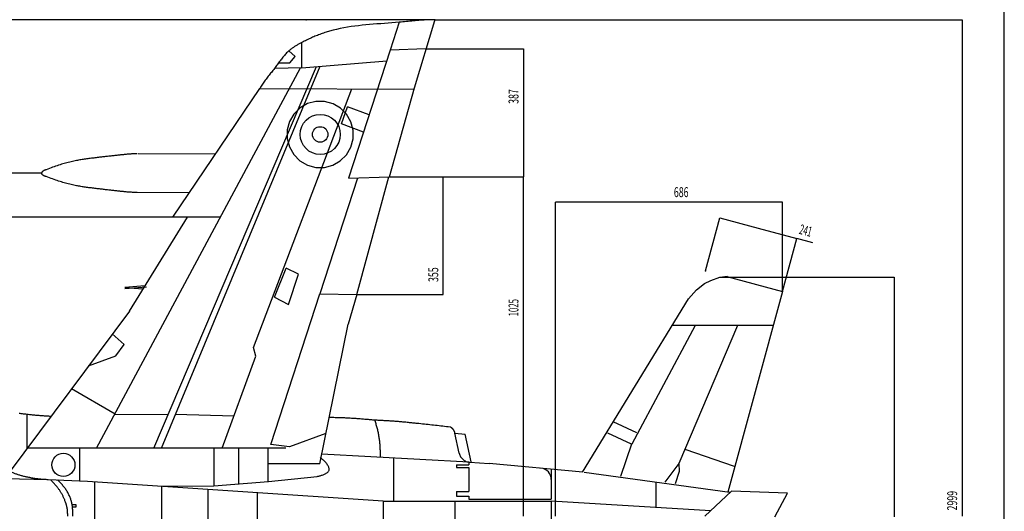
# Model space of a CAD drawing. Extents: x -1617 to 6685, y -510 to 4731.
# Drawn here: x 3710 to 6685, y 1326 to 2811 of the extents above; entities that cross this region are included whole.
import ezdxf

# ---------------------------------------------------------------- set-up
doc = ezdxf.new("R2010")
doc.units = 0
doc.layers.add('COTES', color=7, linetype='CONTINUOUS')
doc.layers.add('VUE_1', color=7, linetype='CONTINUOUS')
doc.styles.get("Standard").update_dxf_attribs({"font": 'MONOTXT'})

msp = doc.modelspace()

# ---------------------------------------------------------------- linework, layer by layer
at = {"layer": 'COTES', "color": 2}
for points in [[(4964.4, 2810.5), (3253.2, 2810.5)], [(4964.6, 2810.5), (6557.3, 2810.5)], [(6557.2, 2810.5), (6557.2, 2810.5), (6557.2, 2810.5), (6557.2, 2810.5), (6557.2, 1310.8)], [(4936.8, 2722.4), (5232.1, 2722.4)], [(5232, 2722.4), (5232, 2722.4), (5232, 2722.4), (5232, 2722.4), (5232, 2529.1)], [(5232, 2529.1), (5232, 2335.8)], [(3776.5, 2347.1), (2081.3, 2347.1)], [(4825.3, 2335.8), (4989.9, 2335.8)], [(4825.3, 2335.8), (5232.1, 2335.8)], [(4827.4, 2335.9), (5232.1, 2335.9)], [(4989.8, 2158.2), (4989.8, 2335.8)], [(4989.8, 2335.8), (4989.8, 2335.8), (4989.8, 2335.8), (4989.8, 2335.8)], [(4989.8, 2335.8), (4989.8, 2335.8)], [(5232, 1823.3), (5232, 2335.9)], [(5232, 2335.9), (5232, 2335.9), (5232, 2335.9), (5232, 2335.9)], [(5232, 2335.9), (5232, 2335.9)], [(5232, 2335.8), (5232, 2335.8), (5232, 2335.8), (5232, 2335.8)], [(5232, 2335.8), (5232, 2335.8)], [(4217.4, 2214.2), (3244.7, 2214.2)], [(4217.4, 2214.2), (3253.2, 2214.2)], [(4989.8, 1980.6), (4989.8, 1980.6), (4989.8, 1980.6), (4989.8, 1980.6), (4989.8, 2158.2)], [(5825.7, 2033), (6351.6, 2033)], [(6351.6, 2033), (6351.6, 2033), (6351.6, 2033), (6351.6, 2033), (6351.6, 1309.7)], [(4728.6, 1980.6), (4989.9, 1980.6)], [(5232, 1310.8), (5232, 1310.8), (5232, 1310.8), (5232, 1310.8), (5232, 1823.3)]]:
    msp.add_lwpolyline(points, dxfattribs=at)
at = {"layer": 'COTES'}
for p in [(4575.9, 2810.5), (4791.2, 2211)]:
    msp.add_point(p, dxfattribs=at)
at = {"layer": 'VUE_1'}
for points in [[(6684.7, -510.3), (6684.7, 4730.9), (-1617, 4730.9), (-1617, -510.3), (6684.7, -510.3)], [(4856.9, 2802.9), (4845.7, 2801.9), (4834.5, 2801.1), (4823.2, 2800.2), (4812, 2799.4), (4800.8, 2798.5), (4789.5, 2797.7), (4778.3, 2796.8), (4767.1, 2795.8), (4755.9, 2794.8), (4744.7, 2793.7), (4733.5, 2792.4), (4722.4, 2791.1), (4711.4, 2789.5), (4700.3, 2787.8), (4689.4, 2785.9), (4678.5, 2783.7), (4667.6, 2781.4), (4656.8, 2778.7), (4646.1, 2775.8), (4635.5, 2772.6)], [(4964.5, 2810.5), (4959.1, 2810.5), (4953.7, 2810.4), (4948.3, 2810.2), (4943, 2810), (4937.6, 2809.8), (4932.2, 2809.5), (4926.8, 2809.1), (4921.5, 2808.7), (4916.1, 2808.3), (4910.7, 2807.9), (4905.3, 2807.4), (4900, 2806.9), (4894.6, 2806.5), (4889.2, 2805.9), (4883.8, 2805.4), (4878.5, 2804.9), (4873.1, 2804.4), (4867.7, 2803.9), (4862.3, 2803.4), (4856.9, 2802.9)], [(4903.2, 2605), (4963.9, 2808.6)], [(4903.2, 2605), (4963.9, 2808.6)], [(4635.5, 2772.6), (4631.8, 2771.4), (4628, 2770.1), (4624.3, 2768.9), (4620.6, 2767.5), (4616.9, 2766.2), (4613.2, 2764.8), (4609.6, 2763.3), (4605.9, 2761.9), (4602.2, 2760.4), (4598.6, 2758.8), (4595, 2757.3), (4591.3, 2755.7), (4587.7, 2754), (4584.1, 2752.4), (4580.5, 2750.7), (4576.9, 2749), (4573.4, 2747.2), (4569.8, 2745.4), (4566.2, 2743.6), (4562.7, 2741.8)], [(4562.7, 2741.8), (4560.7, 2740.7), (4558.6, 2739.7), (4556.6, 2738.6), (4554.6, 2737.5), (4552.5, 2736.3), (4550.5, 2735.2), (4548.5, 2734.1), (4546.5, 2732.9), (4544.6, 2731.7), (4542.6, 2730.5), (4540.7, 2729.3), (4538.8, 2728.1), (4536.9, 2726.8), (4535, 2725.5), (4533.1, 2724.2), (4531.3, 2722.9), (4529.5, 2721.5), (4527.7, 2720.1), (4525.9, 2718.7), (4524.2, 2717.2)], [(4524.2, 2717.2), (4521.6, 2714.9), (4519.1, 2712.6), (4516.6, 2710.1), (4514.2, 2707.6), (4511.9, 2705.1), (4509.6, 2702.5), (4507.3, 2699.9), (4505.1, 2697.2), (4502.9, 2694.4), (4500.7, 2691.7), (4498.6, 2688.9), (4496.5, 2686.1), (4494.4, 2683.3), (4492.3, 2680.4), (4490.2, 2677.6), (4488.1, 2674.7), (4486, 2671.9), (4483.9, 2669.1), (4481.8, 2666.2), (4479.7, 2663.4)], [(4829.4, 2718.5), (4703.7, 2332.1)], [(4936.7, 2722.4), (4829.4, 2718.5)], [(4479.7, 2663.4), (4477.4, 2660.4), (4475.1, 2657.4), (4472.8, 2654.5), (4470.5, 2651.5), (4468.1, 2648.6), (4465.8, 2645.7), (4463.5, 2642.7), (4461.1, 2639.8), (4458.8, 2636.8), (4456.5, 2633.9), (4454.3, 2630.9), (4452, 2628), (4449.8, 2625), (4447.7, 2621.9), (4445.5, 2618.9), (4443.5, 2615.8), (4441.4, 2612.7), (4439.5, 2609.5), (4437.5, 2606.3), (4435.7, 2603.1)], [(4173, 2214.5), (4435.7, 2603.1)], [(4827.3, 2335.9), (4903.2, 2605)], [(3878, 2384.4), (3873.7, 2383.5), (3869.5, 2382.6), (3865.3, 2381.7), (3861.1, 2380.7), (3857, 2379.7), (3852.9, 2378.6), (3848.7, 2377.5), (3844.6, 2376.3), (3840.4, 2375.1), (3836.2, 2373.8), (3831.9, 2372.5), (3827.6, 2371.1), (3823.2, 2369.6), (3818.7, 2368.1), (3814.1, 2366.5), (3809.5, 2364.9), (3804.7, 2363.2), (3799.8, 2361.4), (3794.8, 2359.5), (3789.6, 2357.6)], [(3947.9, 2394.5), (3944.3, 2394.1), (3940.8, 2393.7), (3937.2, 2393.2), (3933.6, 2392.8), (3930.1, 2392.4), (3926.5, 2391.9), (3922.9, 2391.5), (3919.4, 2391), (3915.8, 2390.5), (3912.3, 2390.1), (3908.8, 2389.6), (3905.3, 2389), (3901.8, 2388.5), (3898.3, 2388), (3894.8, 2387.4), (3891.4, 2386.9), (3888, 2386.3), (3884.6, 2385.7), (3881.3, 2385), (3878, 2384.4)], [(4009.6, 2401.4), (4006.5, 2401.1), (4003.4, 2400.7), (4000.4, 2400.4), (3997.3, 2400), (3994.2, 2399.7), (3991.2, 2399.3), (3988.1, 2399), (3985, 2398.7), (3981.9, 2398.3), (3978.9, 2398), (3975.8, 2397.6), (3972.7, 2397.3), (3969.6, 2397), (3966.5, 2396.6), (3963.4, 2396.3), (3960.3, 2395.9), (3957.2, 2395.6), (3954.1, 2395.2), (3951, 2394.9), (3947.9, 2394.5)], [(4064.8, 2405.6), (4062, 2405.6), (4059.3, 2405.5), (4056.5, 2405.5), (4053.7, 2405.4), (4051, 2405.2), (4048.2, 2405.1), (4045.4, 2404.9), (4042.7, 2404.7), (4039.9, 2404.5), (4037.1, 2404.3), (4034.4, 2404), (4031.6, 2403.8), (4028.9, 2403.5), (4026.1, 2403.2), (4023.4, 2402.9), (4020.6, 2402.6), (4017.8, 2402.3), (4015.1, 2402), (4012.3, 2401.7), (4009.6, 2401.4)], [(4299.1, 2404.4), (4068.4, 2405.6)], [(3789.6, 2357.6), (3788.6, 2357.2), (3787.7, 2356.9), (3786.8, 2356.5), (3785.8, 2356.1), (3784.9, 2355.7), (3784, 2355.3), (3783.1, 2354.9), (3782.3, 2354.5), (3781.5, 2354), (3780.7, 2353.5), (3780, 2353), (3779.4, 2352.5), (3778.8, 2352), (3778.2, 2351.4), (3777.7, 2350.8), (3777.3, 2350.1), (3777, 2349.4), (3776.8, 2348.7), (3776.6, 2347.9), (3776.6, 2347.1)], [(3789.6, 2336.7), (3788.6, 2337.1), (3787.7, 2337.4), (3786.8, 2337.8), (3785.8, 2338.1), (3784.9, 2338.5), (3784, 2338.9), (3783.1, 2339.3), (3782.3, 2339.8), (3781.5, 2340.2), (3780.7, 2340.7), (3780, 2341.2), (3779.4, 2341.7), (3778.8, 2342.3), (3778.2, 2342.8), (3777.7, 2343.5), (3777.3, 2344.1), (3777, 2344.8), (3776.8, 2345.5), (3776.6, 2346.3), (3776.6, 2347.1)], [(3878, 2309.9), (3873.7, 2310.8), (3869.5, 2311.7), (3865.3, 2312.6), (3861.2, 2313.6), (3857, 2314.7), (3852.9, 2315.8), (3848.8, 2316.9), (3844.6, 2318.1), (3840.4, 2319.3), (3836.2, 2320.6), (3832, 2321.9), (3827.6, 2323.3), (3823.2, 2324.7), (3818.8, 2326.3), (3814.2, 2327.8), (3809.5, 2329.5), (3804.7, 2331.2), (3799.8, 2332.9), (3794.8, 2334.8), (3789.6, 2336.7)], [(4730.5, 2332), (4616.9, 1982.7)], [(4703.7, 2332.1), (4827.3, 2335.9)], [(4728.5, 1980.6), (4825.2, 2335.8)], [(3947.9, 2299.7), (3944.3, 2300.1), (3940.8, 2300.5), (3937.2, 2301), (3933.6, 2301.4), (3930.1, 2301.8), (3926.5, 2302.3), (3922.9, 2302.7), (3919.4, 2303.2), (3915.8, 2303.7), (3912.3, 2304.2), (3908.8, 2304.7), (3905.3, 2305.2), (3901.8, 2305.7), (3898.3, 2306.3), (3894.8, 2306.8), (3891.4, 2307.4), (3888, 2308), (3884.6, 2308.6), (3881.3, 2309.3), (3878, 2309.9)], [(4009.6, 2292.8), (4006.5, 2293.1), (4003.4, 2293.5), (4000.4, 2293.8), (3997.3, 2294.2), (3994.2, 2294.5), (3991.2, 2294.8), (3988.1, 2295.2), (3985, 2295.5), (3981.9, 2295.9), (3978.9, 2296.2), (3975.8, 2296.5), (3972.7, 2296.9), (3969.6, 2297.2), (3966.5, 2297.6), (3963.4, 2297.9), (3960.3, 2298.3), (3957.2, 2298.6), (3954.1, 2299), (3951, 2299.3), (3947.9, 2299.7)], [(4064.8, 2288.7), (4062, 2288.7), (4059.3, 2288.8), (4056.5, 2288.8), (4053.7, 2288.9), (4051, 2289.1), (4048.2, 2289.2), (4045.4, 2289.4), (4042.7, 2289.6), (4039.9, 2289.8), (4037.1, 2290), (4034.4, 2290.2), (4031.6, 2290.5), (4028.9, 2290.7), (4026.1, 2291), (4023.4, 2291.3), (4020.6, 2291.6), (4017.8, 2291.9), (4015.1, 2292.2), (4012.3, 2292.5), (4009.6, 2292.8)], [(4221, 2287.8), (4064.8, 2288.7)], [(4041.3, 1930.8), (4217.5, 2214.2)], [(4317.4, 2213.7), (4173, 2214.5)], [(5779.1, 2014.1), (5798.2, 2023.3)], [(5779.1, 2014.1), (5798.2, 2023.3)], [(5798.2, 2023.3), (5825.6, 2033)], [(5825.6, 2033), (5848, 2035.6)], [(5825.6, 2033), (5848, 2035.6)], [(5846.1, 2035.3), (6014.8, 1990.1)], [(4088.6, 2006.8), (4027.8, 2002.3), (4083.2, 1998.1)], [(4092.8, 2002.7), (4028.2, 1997.4)], [(5730.7, 1967.9), (5754.9, 1994.6)], [(5754.9, 1994.6), (5779.1, 2014.1)], [(4468.4, 1528), (4616.9, 1982.7)], [(4616.9, 1982.7), (4728.5, 1980.6)], [(4728.5, 1980.6), (4702.7, 1891.4)], [(5410.3, 1444.1), (5730.7, 1967.9)], [(6014.8, 1990.1), (5849.1, 1383.6)], [(4041.3, 1930.8), (3678.6, 1443.6)], [(4616.7, 1469.7), (4702.7, 1891.4)], [(3804.5, 1612.6), (3801.2, 1612.7), (3798, 1612.9), (3794.7, 1613), (3791.5, 1613.2), (3788.2, 1613.4), (3784.9, 1613.6), (3781.7, 1613.8), (3778.4, 1614.1), (3775.2, 1614.3), (3771.9, 1614.6), (3768.7, 1614.8), (3765.4, 1615.1), (3762.2, 1615.4), (3758.9, 1615.7), (3755.7, 1616), (3752.4, 1616.4), (3749.2, 1616.7), (3746, 1617), (3742.7, 1617.4), (3739.5, 1617.7), (3736, 1618.1), (3732.5, 1618.5), (3729, 1618.9), (3725.5, 1619.3), (3722, 1619.7), (3718.5, 1620.1), (3715, 1620.5), (3711.5, 1620.8), (3708, 1621.2)], [(4645.3, 1609.9), (4648.8, 1609.9), (4652.3, 1609.8), (4655.9, 1609.8), (4659.4, 1609.8), (4662.9, 1609.7), (4666.4, 1609.6), (4669.9, 1609.6), (4673.4, 1609.5), (4677, 1609.4), (4680.5, 1609.3), (4684, 1609.1), (4687.5, 1609), (4691, 1608.8), (4694.5, 1608.7), (4698, 1608.5), (4701.6, 1608.3), (4705.1, 1608.1), (4708.6, 1607.9), (4712.1, 1607.7), (4715.6, 1607.5), (4715.6, 1607.5), (4719, 1607.2), (4722.3, 1607), (4725.7, 1606.7), (4729, 1606.5), (4732.4, 1606.2), (4735.8, 1605.9), (4739.1, 1605.7), (4742.5, 1605.4), (4745.8, 1605.1), (4749.2, 1604.8), (4752.5, 1604.5), (4755.9, 1604.3), (4759.3, 1604), (4762.6, 1603.7), (4766, 1603.4), (4769.3, 1603.2), (4772.7, 1602.9), (4776.1, 1602.6), (4779.4, 1602.4), (4782.8, 1602.2), (4782.8, 1602.2), (4785.8, 1602), (4788.8, 1601.8), (4791.9, 1601.6), (4794.9, 1601.4), (4797.9, 1601.2), (4801, 1601.1), (4804, 1600.9), (4807, 1600.7), (4810.1, 1600.6), (4813.1, 1600.4), (4816.1, 1600.2), (4819.2, 1600.1), (4822.2, 1599.9), (4825.2, 1599.7), (4828.3, 1599.5), (4831.3, 1599.4), (4834.3, 1599.2), (4837.4, 1599), (4840.4, 1598.8), (4843.4, 1598.6), (4843.4, 1598.6), (4846.8, 1598.3), (4850.1, 1598), (4853.5, 1597.8), (4856.9, 1597.5), (4860.2, 1597.2), (4863.6, 1596.9), (4867, 1596.6), (4870.3, 1596.3), (4873.7, 1596), (4877, 1595.7), (4880.4, 1595.3), (4883.7, 1595), (4887.1, 1594.6), (4890.5, 1594.3), (4893.8, 1593.9), (4897.2, 1593.6), (4900.5, 1593.2), (4903.9, 1592.9), (4907.2, 1592.5), (4910.6, 1592.2), (4910.6, 1592.2), (4916.1, 1591.6), (4921.7, 1591), (4927.2, 1590.4), (4932.7, 1589.8), (4938.2, 1589.2), (4943.8, 1588.6), (4949.3, 1588), (4954.8, 1587.4), (4960.4, 1586.8), (4965.9, 1586.2), (4971.4, 1585.6), (4976.9, 1585), (4982.5, 1584.4), (4988, 1583.8), (4993.5, 1583.2), (4999, 1582.5), (5004.6, 1581.9), (5010.1, 1581.3), (5010.2, 1581.2)], [(5018.9, 1574.3), (5018.5, 1574.7), (5018.1, 1575.1), (5017.8, 1575.5), (5017.4, 1575.9), (5017, 1576.3), (5016.5, 1576.7), (5016.1, 1577), (5015.7, 1577.4), (5015.3, 1577.7), (5014.8, 1578.1), (5014.4, 1578.4), (5013.9, 1578.7), (5013.5, 1579.1), (5013, 1579.4), (5012.5, 1579.7), (5012, 1579.9), (5011.6, 1580.2), (5011.1, 1580.5), (5010.6, 1580.7), (5010.1, 1581)], [(4635.4, 1561.3), (4525, 1520.2)], [(5025.1, 1561.7), (5025, 1562.4), (5024.8, 1563.1), (5024.6, 1563.8), (5024.4, 1564.4), (5024.2, 1565.1), (5023.9, 1565.8), (5023.7, 1566.4), (5023.4, 1567.1), (5023.1, 1567.7), (5022.8, 1568.4), (5022.5, 1569), (5022.2, 1569.6), (5021.8, 1570.3), (5021.4, 1570.9), (5021.1, 1571.5), (5020.7, 1572.1), (5020.2, 1572.6), (5019.8, 1573.2), (5019.4, 1573.8), (5018.9, 1574.3)], [(5038.1, 1501.3), (5025.1, 1561.7)], [(5025.1, 1561.7), (5055.5, 1559.3)], [(5073.6, 1475.5), (5055.5, 1559.3)], [(4525, 1520.2), (4468.4, 1528)], [(5066.8, 1474.1), (4622.6, 1498.8)], [(5038.1, 1501.3), (5038.8, 1498.6), (5039.7, 1495.9), (5040.9, 1493.3), (5042.2, 1490.9), (5043.8, 1488.5), (5045.5, 1486.3), (5047.4, 1484.2), (5049.5, 1482.3), (5051.7, 1480.5), (5053.2, 1479.5), (5055.6, 1478.1), (5058.1, 1476.8), (5060.7, 1475.8), (5063.4, 1475), (5066.2, 1474.4), (5069, 1474.1), (5070, 1474)], [(5029.4, 1466), (5066.8, 1466)], [(5029.4, 1466), (5029.4, 1457.9)], [(5029.4, 1457.9), (5066.8, 1457.9)], [(5066.8, 1474.1), (5066.8, 1466)], [(5066.8, 1457.9), (5066.8, 1385.3)], [(5070, 1474), (5128.5, 1470.7)], [(5411.4, 1444), (5128.5, 1470.7)], [(3734.4, 1428.9), (3732, 1429.4), (3729.6, 1429.9), (3727.2, 1430.4), (3724.8, 1431), (3722.4, 1431.5), (3720, 1432.1), (3717.6, 1432.7), (3715.3, 1433.3), (3712.9, 1434), (3710.5, 1434.6), (3708.2, 1435.3), (3705.9, 1436.1), (3703.5, 1436.8), (3701.2, 1437.6), (3698.9, 1438.4), (3696.7, 1439.3), (3694.4, 1440.2), (3692.1, 1441.2), (3689.9, 1442.2), (3687.7, 1443.2)], [(3795.8, 1421.4), (3792.7, 1421.4), (3789.6, 1421.5), (3786.5, 1421.6), (3783.4, 1421.8), (3780.4, 1422), (3777.3, 1422.2), (3774.2, 1422.5), (3771.1, 1422.8), (3768.1, 1423.2), (3765, 1423.6), (3761.9, 1424), (3758.9, 1424.4), (3755.8, 1424.9), (3752.7, 1425.4), (3749.7, 1426), (3746.6, 1426.5), (3743.6, 1427.1), (3740.5, 1427.7), (3737.4, 1428.3), (3734.4, 1428.9)], [(5855.8, 1382.6), (5414.9, 1443.6)], [(3795.8, 1421.4), (3533.8, 1427.4)], [(3795.8, 1421.4), (3533.8, 1427.4)], [(3828.7, 1392.1), (3827.6, 1393.7), (3826.4, 1395.2), (3825.2, 1396.8), (3824, 1398.3), (3822.8, 1399.8), (3821.5, 1401.4), (3820.3, 1402.9), (3819, 1404.3), (3817.7, 1405.8), (3816.4, 1407.3), (3815.1, 1408.7), (3813.8, 1410.2), (3812.4, 1411.6), (3811.1, 1413), (3809.7, 1414.4), (3808.4, 1415.8), (3807, 1417.2), (3805.7, 1418.6), (3804.3, 1420), (3802.9, 1421.4)], [(3835.4, 1409.6), (3834.9, 1410.1), (3834.4, 1410.7), (3833.9, 1411.2), (3833.5, 1411.7), (3833, 1412.2), (3832.5, 1412.7), (3832, 1413.3), (3831.5, 1413.8), (3831, 1414.3), (3830.5, 1414.8), (3830, 1415.4), (3829.5, 1415.9), (3829.1, 1416.4), (3828.6, 1416.9), (3828.1, 1417.4), (3827.6, 1418), (3827.1, 1418.5), (3826.6, 1419), (3826.2, 1419.6), (3825.7, 1420.1)], [(3864.2, 1362.8), (3863.3, 1365.4), (3862.3, 1368), (3861.2, 1370.5), (3860.1, 1373), (3859, 1375.5), (3857.7, 1378), (3856.4, 1380.5), (3855.1, 1382.9), (3853.7, 1385.3), (3852.2, 1387.6), (3850.7, 1390), (3849.2, 1392.3), (3847.6, 1394.5), (3846, 1396.8), (3844.3, 1399), (3842.6, 1401.2), (3840.8, 1403.3), (3839.1, 1405.5), (3837.2, 1407.5), (3835.4, 1409.6)], [(5316.2, 1421.5), (5316.2, 1362.7)], [(3848.4, 1354), (3847.7, 1356), (3846.9, 1358), (3846.1, 1360.1), (3845.3, 1362.1), (3844.5, 1364), (3843.6, 1366), (3842.7, 1368), (3841.8, 1369.9), (3840.9, 1371.9), (3839.9, 1373.8), (3838.9, 1375.7), (3837.9, 1377.6), (3836.8, 1379.4), (3835.7, 1381.3), (3834.6, 1383.1), (3833.5, 1385), (3832.3, 1386.8), (3831.1, 1388.6), (3829.9, 1390.3), (3828.7, 1392.1)], [(5029.4, 1385.3), (5066.8, 1385.3)], [(5029.4, 1385.3), (5029.4, 1371.4)], [(5029.4, 1371.4), (5066.8, 1371.4)], [(5066.8, 1371.4), (5066.8, 1362.7)], [(5991, 1309.6), (6029.6, 1381), (5860.3, 1386.9), (5779.7, 1310.8)], [(3854.3, 1329.5), (3854.2, 1330.7), (3854, 1332), (3853.8, 1333.2), (3853.6, 1334.5), (3853.4, 1335.7), (3853.1, 1337), (3852.9, 1338.2), (3852.6, 1339.4), (3852.3, 1340.7), (3852.1, 1341.9), (3851.7, 1343.1), (3851.4, 1344.3), (3851.1, 1345.6), (3850.7, 1346.8), (3850.4, 1348), (3850, 1349.2), (3849.6, 1350.4), (3849.2, 1351.6), (3848.8, 1352.8), (3848.4, 1354)], [(3869.7, 1336.3), (3869.6, 1337.6), (3869.4, 1339), (3869.3, 1340.3), (3869.1, 1341.7), (3868.9, 1343), (3868.7, 1344.4), (3868.5, 1345.7), (3868.2, 1347), (3868, 1348.4), (3867.7, 1349.7), (3867.4, 1351), (3867.2, 1352.4), (3866.8, 1353.7), (3866.5, 1355), (3866.2, 1356.3), (3865.8, 1357.6), (3865.4, 1358.9), (3865, 1360.2), (3864.6, 1361.5), (3864.2, 1362.8)], [(3870.5, 1339.5), (3881, 1339.5), (3881, 1345.3), (3869, 1345.3)], [(5066.8, 1362.7), (5316.2, 1362.7)], [(5797.2, 1327.3), (5316.2, 1356.9)], [(3855, 1310.8), (3855, 1311.7), (3855, 1312.7), (3855, 1313.6), (3855, 1314.5), (3855, 1315.5), (3855, 1316.4), (3855, 1317.4), (3855, 1318.3), (3854.9, 1319.2), (3854.9, 1320.2), (3854.9, 1321.1), (3854.8, 1322), (3854.8, 1323), (3854.8, 1323.9), (3854.7, 1324.8), (3854.6, 1325.8), (3854.6, 1326.7), (3854.5, 1327.6), (3854.4, 1328.6), (3854.3, 1329.5)], [(3870.4, 1310.8), (3870.4, 1312.1), (3870.4, 1313.4), (3870.4, 1314.6), (3870.4, 1315.9), (3870.4, 1317.2), (3870.4, 1318.5), (3870.4, 1319.7), (3870.4, 1321), (3870.4, 1322.3), (3870.3, 1323.6), (3870.3, 1324.8), (3870.3, 1326.1), (3870.2, 1327.4), (3870.2, 1328.7), (3870.1, 1329.9), (3870.1, 1331.2), (3870, 1332.5), (3869.9, 1333.8), (3869.8, 1335), (3869.7, 1336.3)]]:
    msp.add_lwpolyline(points, dxfattribs=at)
at = {"layer": 'VUE_1', "color": 4}
for points in [[(4856.9, 2802.9), (4829.4, 2718.5)], [(4562, 2665.4), (4562.7, 2741.8)], [(4562, 2665.4), (4562.7, 2741.8)], [(4491.8, 2680.2), (4526.4, 2680.2), (4541.9, 2699.1), (4522.9, 2716.5)], [(4562, 2665.4), (4819.1, 2686.6)], [(3942.6, 1516.2), (4558.3, 2665.3)], [(4115, 1516.2), (4606.6, 2669)], [(4138, 1516.2), (4617.4, 2669.9)], [(4562, 2665.4), (4479.7, 2663.4)], [(4321.8, 1516.2), (4423.8, 1794.8), (4416.4, 1821), (4713.8, 2601.5)], [(4321.8, 1516.2), (4423.8, 1794.8), (4416.4, 1821), (4713.8, 2601.5)], [(4435.7, 2603.1), (4901.9, 2600.4)], [(4435.7, 2603.1), (4901.9, 2600.4)], [(4748.7, 2470.4), (4681.9, 2496.2), (4700, 2547.4)], [(4748.7, 2470.4), (4681.9, 2496.2), (4700, 2547.4)], [(4766, 2523.5), (4700, 2547.4)], [(4480.1, 1972.9), (4522.5, 1950.9), (4552.6, 2041.6), (4515.6, 2060.6)], [(4480.1, 1972.9), (4515.6, 2060.6)], [(5750.8, 1886.8), (5559.1, 1528.3)], [(5986.5, 1886.8), (5681.1, 1886.8)], [(5878.9, 1886.8), (5701.6, 1470.7)], [(3918.4, 1765.6), (4000.3, 1795.2), (4026.1, 1830), (3989.9, 1861.7)], [(3998, 1619.4), (3866.4, 1695.9)], [(3732.6, 1516.1), (3732.6, 1618.1)], [(4158.2, 1617.6), (3997.1, 1617.9)], [(4357.8, 1613.2), (4180.2, 1617.8)], [(4797.3, 1540.8), (4796.9, 1543.9), (4796.4, 1547.1), (4795.9, 1550.2), (4795.4, 1553.3), (4794.9, 1556.4), (4794.3, 1559.5), (4793.6, 1562.6), (4793, 1565.7), (4792.3, 1568.8), (4791.6, 1571.8), (4790.8, 1574.9), (4790, 1578), (4789.2, 1581), (4788.4, 1584.1), (4787.5, 1587.1), (4786.6, 1590.2), (4785.7, 1593.2), (4784.8, 1596.2), (4783.8, 1599.2), (4782.8, 1602.2)], [(5574.9, 1562.8), (5503.5, 1596.5)], [(5558.3, 1528.7), (5486.9, 1562.4)], [(4799.9, 1488.9), (4799.9, 1491.5), (4799.9, 1494.1), (4799.9, 1496.7), (4799.8, 1499.3), (4799.8, 1501.9), (4799.7, 1504.5), (4799.7, 1507.1), (4799.6, 1509.7), (4799.5, 1512.3), (4799.4, 1514.9), (4799.3, 1517.5), (4799.2, 1520.1), (4799, 1522.7), (4798.8, 1525.3), (4798.6, 1527.9), (4798.4, 1530.5), (4798.2, 1533.1), (4797.9, 1535.6), (4797.6, 1538.2), (4797.3, 1540.8)], [(5558.3, 1528.7), (5525.6, 1431.4)], [(4514.3, 1516.2), (3732.6, 1516.2)], [(3891.4, 1417.4), (3891.4, 1516.2)], [(4298, 1403.1), (4298, 1516.2)], [(4372.2, 1408.8), (4372.2, 1516.2)], [(4461, 1415.7), (4461, 1516.2)], [(4644.7, 1449.8), (4645.1, 1451.6), (4645.2, 1453.5), (4645, 1455.4), (4644.5, 1457.4), (4643.8, 1459.4), (4642.9, 1461.5), (4641.8, 1463.6), (4640.4, 1465.7), (4638.9, 1467.8), (4637.3, 1469.9), (4635.6, 1471.9), (4633.7, 1474), (4631.8, 1476), (4629.8, 1478), (4627.7, 1479.9), (4625.7, 1481.7), (4623.6, 1483.5), (4621.6, 1485.2), (4619.6, 1486.7), (4617.7, 1488.2)], [(5720, 1513.9), (5868.3, 1462.2)], [(4616.7, 1469.7), (4461, 1469.7)], [(4840.6, 1356.9), (4840.6, 1486.7)], [(5701.6, 1470.7), (5658.9, 1413.7)], [(5701.6, 1470.7), (5702.3, 1445.8), (5690.4, 1408.7)], [(4138.1, 1401.5), (4296.8, 1403), (4461.5, 1415.8), (4609.2, 1431.4)], [(4609.2, 1431.4), (4611.2, 1431.8), (4613.3, 1432.3), (4615.4, 1432.8), (4617.6, 1433.4), (4619.8, 1434), (4622, 1434.6), (4624.2, 1435.4), (4626.4, 1436.1), (4628.6, 1437), (4630.6, 1437.9), (4632.7, 1438.8), (4634.6, 1439.8), (4636.4, 1440.8), (4638.1, 1441.9), (4639.6, 1443.1), (4641, 1444.3), (4642.2, 1445.6), (4643.3, 1446.9), (4644.1, 1448.3), (4644.7, 1449.8)], [(5316.2, 1453), (5316.2, 1421.5)], [(4808.6, 1356.9), (3915.3, 1416.3), (3795.8, 1421.4)], [(3935.7, 1415), (3935.7, 1206.6)], [(4138.1, 1401.5), (4138.1, 1220)], [(5631.8, 1413.6), (5631.8, 1337.5)], [(4278.4, 1392.2), (4278.4, 1229.4)], [(4427.4, 1382.2), (4427.4, 1239.3)], [(4808.6, 1356.9), (5316.2, 1356.9)], [(4808.6, 1356.9), (4808.6, 1264.6)], [(5024.5, 1356.9), (5024.5, 1264.6)], [(5316.2, 1356.9), (5316.2, 1264.6)]]:
    msp.add_lwpolyline(points, dxfattribs=at)
msp.add_lwpolyline([(4697.7, 2524.9), (4679.2, 2543.5), (4656.6, 2556.7), (4631.3, 2563.6), (4605.1, 2563.7), (4579.8, 2557), (4557.1, 2544), (4538.5, 2525.5), (4525.3, 2502.9), (4518.5, 2477.6), (4518.4, 2451.4), (4525.1, 2426.1), (4538.1, 2403.3), (4556.6, 2384.7), (4579.2, 2371.5), (4604.5, 2364.6), (4630.7, 2364.5), (4656, 2371.2), (4678.7, 2384.2), (4697.3, 2402.7), (4710.5, 2425.3), (4717.3, 2450.6), (4717.4, 2476.8), (4710.7, 2502.1)], close=True, dxfattribs=at)
at = {"layer": 'VUE_1', "color": 2}
for points in [[(5328.8, 1310.8), (5328.8, 2259.9)], [(5671.8, 2259.8), (5328.8, 2259.8)], [(5328.8, 2259.8), (5328.8, 2259.8), (5328.8, 2259.8), (5328.8, 2259.8)], [(5328.8, 2259.8), (5328.8, 2259.8)], [(6014.8, 2259.8), (6014.8, 2259.8), (6014.8, 2259.8), (6014.8, 2259.8), (5671.8, 2259.8)], [(6014.8, 1990.2), (6014.8, 2259.9)], [(5782.4, 2052.4), (5825.3, 2212.5)], [(5825.3, 2212.4), (5825.3, 2212.4), (5825.3, 2212.4), (5825.3, 2212.4), (5941.5, 2181.3)], [(5941.5, 2181.3), (6057.7, 2150.1)], [(6014.8, 1990.2), (6057.7, 2150.2)], [(6057.7, 2150.1), (6057.7, 2150.1), (6057.7, 2150.1), (6057.7, 2150.1)], [(6106.6, 2137), (6057.7, 2150.1)]]:
    msp.add_lwpolyline(points, dxfattribs=at)
at = {"layer": 'VUE_1', "color": 4}
for centre, radius in [((4617.9, 2464.1), 60.6), ((4617.9, 2464.1), 23.4), ((3842.1, 1466.2), 34.9)]:
    msp.add_circle(centre, radius, dxfattribs=at)
at = {"layer": 'VUE_1'}
msp.add_arc((5281.6, 1421.5), 34.6, 0, 84.5362, dxfattribs=at)
for p in [(4964.5, 2810.5), (4964.5, 2810.5), (5782.4, 2052.4)]:
    msp.add_point(p, dxfattribs=at)

# ---------------------------------------------------------------- texts
at = {"layer": 'COTES', "color": 2}
for s, width, p in [('387', 0.65, (5217, 2556.4)), ('355', 0.65, (4974.8, 2018.5)), ('1025', 0.575, (5217, 1914.7)), ('2999', 0.65, (6542.2, 1328.5))]:
    msp.add_text(s, height=30, rotation=90, dxfattribs=dict(at, width=width)).set_placement(p)
at = {"layer": 'VUE_1', "color": 2, "width": 0.65}
msp.add_text('686', height=30, dxfattribs=at).set_placement((5686.4, 2274.8))
at = {"layer": 'VUE_1', "color": 2, "width": 0.55}
msp.add_text('241', height=30, rotation=345.0009, dxfattribs=at).set_placement((6062.7, 2164.3))

doc.saveas('drawing.dxf')
